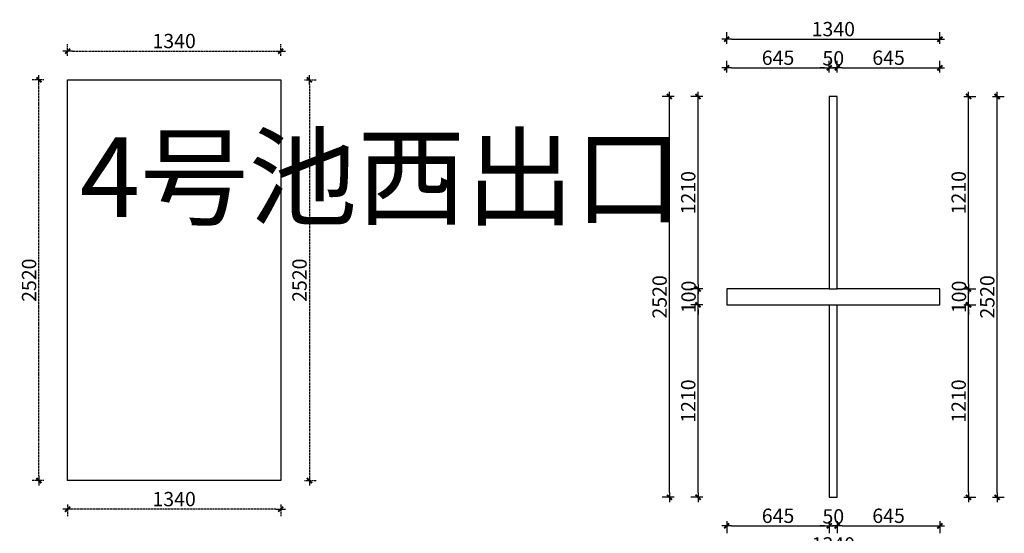
# Model space of a CAD drawing. Units: millimetres. Extents: x -300 to 66740, y -132359 to 40850.
# Drawn here: x 581 to 6771, y -13765 to -10536 of the extents above; entities that cross this region are included whole.
import ezdxf

# ---------------------------------------------------------------- set-up
doc = ezdxf.new("R2010")
doc.units = ezdxf.units.MM
doc.linetypes.add('DASHED2', pattern=[9.525, 6.35, -3.175])
doc.layers.add('YQ_DIM', color=2, linetype='Continuous')
doc.styles.add('YQ_DIM', font='ARCHS.SHX', dxfattribs={"width": 0.8, "bigfont": 'HZDX.SHX'})
doc.dimstyles.new('yq30', dxfattribs={"dimscale": 30, "dimtxt": 3, "dimasz": 1, "dimexe": 1.5, "dimexo": 3, "dimgap": 0.5, "dimtad": 1, "dimdec": 0, "dimdsep": 46, "dimtxsty": 'YQ_DIM', "dimblk": 'YQTICK', "dimcen": 0, "dimclrd": 44, "dimclre": 44, "dimclrt": 50, "dimadec": 1, "dimazin": 2, "dimtfac": 1, "dimtdec": 0, "dimtix": 1, "dimtmove": 2, "dimatfit": 2, "dimfxl": 1, "dimfxlon": 1, "dimtolj": 1, "dimtzin": 0, "dimarcsym": 0})

# ---------------------------------------------------------------- blocks, each defined once
blk = doc.blocks.new('YQTICK')
blk.add_line((-1, 0), (1, 0))
at = {"const_width": 0.4}
blk.add_lwpolyline([(0.53, 0.53), (-0.53, -0.53)], dxfattribs=at)
blk = doc.blocks.new('*D58')
at = {"layer": 'Defpoints', "color": 0, "linetype": 'DASHED2', "transparency": 16777216}
for p in [(882.1, -13433.8), (2222.1, -13433.8), (882.1, -13613.8)]:
    blk.add_point(p, dxfattribs=at)
at = {"layer": 'YQ_DIM', "color": 44, "linetype": 'DASHED2', "lineweight": -2, "transparency": 16777216}
for p, q in [((882.1, -13583.8), (882.1, -13658.8)), ((2192.1, -13613.8), (912.1, -13613.8)), ((2222.1, -13583.8), (2222.1, -13658.8))]:
    blk.add_line(p, q, dxfattribs=at)
at = {"layer": 'YQ_DIM', "color": 44, "linetype": 'DASHED2', "lineweight": -2, "transparency": 16777216, "xscale": 30, "yscale": 30, "zscale": 30, "rotation": 180}
blk.add_blockref('YQTICK', (882.1, -13613.8), dxfattribs=at)
at = {"layer": 'YQ_DIM', "color": 44, "linetype": 'DASHED2', "lineweight": -2, "transparency": 16777216, "xscale": 30, "yscale": 30, "zscale": 30}
blk.add_blockref('YQTICK', (2222.1, -13613.8), dxfattribs=at)
at = {"layer": 'YQ_DIM', "color": 50, "linetype": 'DASHED2', "transparency": 16777216, "insert": (1552.1, -13550), "char_height": 90, "attachment_point": 5, "style": 'YQ_DIM'}
blk.add_mtext('\\A1;1340', dxfattribs=at)
blk = doc.blocks.new('*D59')
at = {"layer": 'Defpoints', "color": 0, "linetype": 'DASHED2', "transparency": 16777216}
for p in [(2222.1, -10913.8), (2222.1, -13433.8), (2402.1, -13433.8)]:
    blk.add_point(p, dxfattribs=at)
at = {"layer": 'YQ_DIM', "color": 44, "linetype": 'DASHED2', "lineweight": -2, "transparency": 16777216}
for p, q in [((2372.1, -10913.8), (2447.1, -10913.8)), ((2402.1, -10943.8), (2402.1, -13403.8)), ((2372.1, -13433.8), (2447.1, -13433.8))]:
    blk.add_line(p, q, dxfattribs=at)
at = {"layer": 'YQ_DIM', "color": 44, "linetype": 'DASHED2', "lineweight": -2, "transparency": 16777216, "xscale": 30, "yscale": 30, "zscale": 30}
for p, rotation in [((2402.1, -10913.8), 90), ((2402.1, -13433.8), 270)]:
    blk.add_blockref('YQTICK', p, dxfattribs=dict(at, rotation=rotation))
at = {"layer": 'YQ_DIM', "color": 50, "linetype": 'DASHED2', "transparency": 16777216, "insert": (2340.2, -12173.8), "char_height": 90, "attachment_point": 5, "rotation": 90, "style": 'YQ_DIM'}
blk.add_mtext('\\A1;2520', dxfattribs=at)
blk = doc.blocks.new('*D60')
at = {"layer": 'Defpoints', "color": 0, "linetype": 'DASHED2', "transparency": 16777216}
for p in [(2222.1, -10733.8), (882.1, -10913.8), (2222.1, -10913.8)]:
    blk.add_point(p, dxfattribs=at)
at = {"layer": 'YQ_DIM', "color": 44, "linetype": 'DASHED2', "lineweight": -2, "transparency": 16777216}
for p, q in [((882.1, -10763.8), (882.1, -10688.8)), ((2222.1, -10763.8), (2222.1, -10688.8)), ((912.1, -10733.8), (2192.1, -10733.8))]:
    blk.add_line(p, q, dxfattribs=at)
at = {"layer": 'YQ_DIM', "color": 44, "linetype": 'DASHED2', "lineweight": -2, "transparency": 16777216, "xscale": 30, "yscale": 30, "zscale": 30, "rotation": 180}
blk.add_blockref('YQTICK', (882.1, -10733.8), dxfattribs=at)
at = {"layer": 'YQ_DIM', "color": 44, "linetype": 'DASHED2', "lineweight": -2, "transparency": 16777216, "xscale": 30, "yscale": 30, "zscale": 30}
blk.add_blockref('YQTICK', (2222.1, -10733.8), dxfattribs=at)
at = {"layer": 'YQ_DIM', "color": 50, "linetype": 'DASHED2', "transparency": 16777216, "insert": (1552.1, -10670), "char_height": 90, "attachment_point": 5, "style": 'YQ_DIM'}
blk.add_mtext('\\A1;1340', dxfattribs=at)
blk = doc.blocks.new('*D61')
at = {"layer": 'Defpoints', "color": 0, "linetype": 'DASHED2', "transparency": 16777216}
for p in [(702.1, -10913.8), (882.1, -10913.8), (882.1, -13433.8)]:
    blk.add_point(p, dxfattribs=at)
at = {"layer": 'YQ_DIM', "color": 44, "linetype": 'DASHED2', "lineweight": -2, "transparency": 16777216}
for p, q in [((732.1, -10913.8), (657.1, -10913.8)), ((702.1, -13403.8), (702.1, -10943.8)), ((732.1, -13433.8), (657.1, -13433.8))]:
    blk.add_line(p, q, dxfattribs=at)
at = {"layer": 'YQ_DIM', "color": 44, "linetype": 'DASHED2', "lineweight": -2, "transparency": 16777216, "xscale": 30, "yscale": 30, "zscale": 30}
for p, rotation in [((702.1, -10913.8), 90), ((702.1, -13433.8), 270)]:
    blk.add_blockref('YQTICK', p, dxfattribs=dict(at, rotation=rotation))
at = {"layer": 'YQ_DIM', "color": 50, "linetype": 'DASHED2', "transparency": 16777216, "insert": (640.2, -12173.8), "char_height": 90, "attachment_point": 5, "rotation": 90, "style": 'YQ_DIM'}
blk.add_mtext('\\A1;2520', dxfattribs=at)
blk = doc.blocks.new('*D259')
at = {"layer": 'Defpoints', "color": 0, "transparency": 16777216}
for p in [(4845.8, -12328.7), (5025.8, -12328.7), (5025.8, -13538.7)]:
    blk.add_point(p, dxfattribs=at)
at = {"layer": 'YQ_DIM', "color": 44, "lineweight": -2, "transparency": 16777216}
for p, q in [((4875.8, -12328.7), (4800.8, -12328.7)), ((4845.8, -13508.7), (4845.8, -12358.7)), ((4875.8, -13538.7), (4800.8, -13538.7))]:
    blk.add_line(p, q, dxfattribs=at)
at = {"layer": 'YQ_DIM', "color": 44, "lineweight": -2, "transparency": 16777216, "xscale": 30, "yscale": 30, "zscale": 30}
for p, rotation in [((4845.8, -12328.7), 90), ((4845.8, -13538.7), 270)]:
    blk.add_blockref('YQTICK', p, dxfattribs=dict(at, rotation=rotation))
at = {"layer": 'YQ_DIM', "color": 50, "transparency": 16777216, "insert": (4783.9, -12933.7), "char_height": 90, "attachment_point": 5, "rotation": 90, "style": 'YQ_DIM'}
blk.add_mtext('\\A1;1210', dxfattribs=at)
blk = doc.blocks.new('*D260')
at = {"layer": 'Defpoints', "color": 0, "transparency": 16777216}
for p in [(4845.8, -12228.7), (5025.8, -12228.7), (5025.8, -12328.7)]:
    blk.add_point(p, dxfattribs=at)
at = {"layer": 'YQ_DIM', "color": 44, "lineweight": -2, "transparency": 16777216}
for p, q in [((4845.8, -12198.7), (4845.8, -12168.7)), ((4875.8, -12228.7), (4800.8, -12228.7)), ((4845.8, -12328.7), (4845.8, -12228.7)), ((4875.8, -12328.7), (4800.8, -12328.7)), ((4845.8, -12358.7), (4845.8, -12388.7))]:
    blk.add_line(p, q, dxfattribs=at)
at = {"layer": 'YQ_DIM', "color": 44, "lineweight": -2, "transparency": 16777216, "xscale": 30, "yscale": 30, "zscale": 30}
for p, rotation in [((4845.8, -12228.7), 270), ((4845.8, -12328.7), 90)]:
    blk.add_blockref('YQTICK', p, dxfattribs=dict(at, rotation=rotation))
at = {"layer": 'YQ_DIM', "color": 50, "transparency": 16777216, "insert": (4785.8, -12278.7), "char_height": 90, "attachment_point": 5, "rotation": 90, "style": 'YQ_DIM'}
blk.add_mtext('\\A1;100', dxfattribs=at)
blk = doc.blocks.new('*D261')
at = {"layer": 'Defpoints', "color": 0, "transparency": 16777216}
for p in [(4845.8, -11018.7), (5025.8, -11018.7), (5025.8, -12228.7)]:
    blk.add_point(p, dxfattribs=at)
at = {"layer": 'YQ_DIM', "color": 44, "lineweight": -2, "transparency": 16777216}
for p, q in [((4875.8, -11018.7), (4800.8, -11018.7)), ((4845.8, -12198.7), (4845.8, -11048.7)), ((4875.8, -12228.7), (4800.8, -12228.7))]:
    blk.add_line(p, q, dxfattribs=at)
at = {"layer": 'YQ_DIM', "color": 44, "lineweight": -2, "transparency": 16777216, "xscale": 30, "yscale": 30, "zscale": 30}
for p, rotation in [((4845.8, -11018.7), 90), ((4845.8, -12228.7), 270)]:
    blk.add_blockref('YQTICK', p, dxfattribs=dict(at, rotation=rotation))
at = {"layer": 'YQ_DIM', "color": 50, "transparency": 16777216, "insert": (4783.9, -11623.7), "char_height": 90, "attachment_point": 5, "rotation": 90, "style": 'YQ_DIM'}
blk.add_mtext('\\A1;1210', dxfattribs=at)
blk = doc.blocks.new('*D262')
at = {"layer": 'Defpoints', "color": 0, "transparency": 16777216}
for p in [(4665.8, -11018.7), (5025.8, -11018.7), (5025.8, -13538.7)]:
    blk.add_point(p, dxfattribs=at)
at = {"layer": 'YQ_DIM', "color": 44, "lineweight": -2, "transparency": 16777216}
for p, q in [((4695.8, -11018.7), (4620.8, -11018.7)), ((4665.8, -13508.7), (4665.8, -11048.7)), ((4695.8, -13538.7), (4620.8, -13538.7))]:
    blk.add_line(p, q, dxfattribs=at)
at = {"layer": 'YQ_DIM', "color": 44, "lineweight": -2, "transparency": 16777216, "xscale": 30, "yscale": 30, "zscale": 30}
for p, rotation in [((4665.8, -11018.7), 90), ((4665.8, -13538.7), 270)]:
    blk.add_blockref('YQTICK', p, dxfattribs=dict(at, rotation=rotation))
at = {"layer": 'YQ_DIM', "color": 50, "transparency": 16777216, "insert": (4603.9, -12278.7), "char_height": 90, "attachment_point": 5, "rotation": 90, "style": 'YQ_DIM'}
blk.add_mtext('\\A1;2520', dxfattribs=at)
blk = doc.blocks.new('*D263')
at = {"layer": 'Defpoints', "color": 0, "transparency": 16777216}
for p in [(6365.8, -12328.7), (6545.8, -12328.7), (6365.8, -13538.7)]:
    blk.add_point(p, dxfattribs=at)
at = {"layer": 'YQ_DIM', "color": 44, "lineweight": -2, "transparency": 16777216}
for p, q in [((6515.8, -12328.7), (6590.8, -12328.7)), ((6545.8, -13508.7), (6545.8, -12358.7)), ((6515.8, -13538.7), (6590.8, -13538.7))]:
    blk.add_line(p, q, dxfattribs=at)
at = {"layer": 'YQ_DIM', "color": 44, "lineweight": -2, "transparency": 16777216, "xscale": 30, "yscale": 30, "zscale": 30}
for p, rotation in [((6545.8, -12328.7), 90), ((6545.8, -13538.7), 270)]:
    blk.add_blockref('YQTICK', p, dxfattribs=dict(at, rotation=rotation))
at = {"layer": 'YQ_DIM', "color": 50, "transparency": 16777216, "insert": (6483.9, -12933.7), "char_height": 90, "attachment_point": 5, "rotation": 90, "style": 'YQ_DIM'}
blk.add_mtext('\\A1;1210', dxfattribs=at)
blk = doc.blocks.new('*D264')
at = {"layer": 'Defpoints', "color": 0, "transparency": 16777216}
for p in [(6365.8, -12228.7), (6545.8, -12228.7), (6365.8, -12328.7)]:
    blk.add_point(p, dxfattribs=at)
at = {"layer": 'YQ_DIM', "color": 44, "lineweight": -2, "transparency": 16777216}
for p, q in [((6545.8, -12198.7), (6545.8, -12168.7)), ((6515.8, -12228.7), (6590.8, -12228.7)), ((6545.8, -12328.7), (6545.8, -12228.7)), ((6515.8, -12328.7), (6590.8, -12328.7)), ((6545.8, -12358.7), (6545.8, -12388.7))]:
    blk.add_line(p, q, dxfattribs=at)
at = {"layer": 'YQ_DIM', "color": 44, "lineweight": -2, "transparency": 16777216, "xscale": 30, "yscale": 30, "zscale": 30}
for p, rotation in [((6545.8, -12228.7), 270), ((6545.8, -12328.7), 90)]:
    blk.add_blockref('YQTICK', p, dxfattribs=dict(at, rotation=rotation))
at = {"layer": 'YQ_DIM', "color": 50, "transparency": 16777216, "insert": (6485.8, -12278.7), "char_height": 90, "attachment_point": 5, "rotation": 90, "style": 'YQ_DIM'}
blk.add_mtext('\\A1;100', dxfattribs=at)
blk = doc.blocks.new('*D265')
at = {"layer": 'Defpoints', "color": 0, "transparency": 16777216}
for p in [(6365.8, -11018.7), (6545.8, -11018.7), (6365.8, -12228.7)]:
    blk.add_point(p, dxfattribs=at)
at = {"layer": 'YQ_DIM', "color": 44, "lineweight": -2, "transparency": 16777216}
for p, q in [((6515.8, -11018.7), (6590.8, -11018.7)), ((6545.8, -12198.7), (6545.8, -11048.7)), ((6515.8, -12228.7), (6590.8, -12228.7))]:
    blk.add_line(p, q, dxfattribs=at)
at = {"layer": 'YQ_DIM', "color": 44, "lineweight": -2, "transparency": 16777216, "xscale": 30, "yscale": 30, "zscale": 30}
for p, rotation in [((6545.8, -11018.7), 90), ((6545.8, -12228.7), 270)]:
    blk.add_blockref('YQTICK', p, dxfattribs=dict(at, rotation=rotation))
at = {"layer": 'YQ_DIM', "color": 50, "transparency": 16777216, "insert": (6483.9, -11623.7), "char_height": 90, "attachment_point": 5, "rotation": 90, "style": 'YQ_DIM'}
blk.add_mtext('\\A1;1210', dxfattribs=at)
blk = doc.blocks.new('*D266')
at = {"layer": 'Defpoints', "color": 0, "transparency": 16777216}
for p in [(6365.8, -11018.7), (6725.8, -11018.7), (6365.8, -13538.7)]:
    blk.add_point(p, dxfattribs=at)
at = {"layer": 'YQ_DIM', "color": 44, "lineweight": -2, "transparency": 16777216}
for p, q in [((6695.8, -11018.7), (6770.8, -11018.7)), ((6725.8, -13508.7), (6725.8, -11048.7)), ((6695.8, -13538.7), (6770.8, -13538.7))]:
    blk.add_line(p, q, dxfattribs=at)
at = {"layer": 'YQ_DIM', "color": 44, "lineweight": -2, "transparency": 16777216, "xscale": 30, "yscale": 30, "zscale": 30}
for p, rotation in [((6725.8, -11018.7), 90), ((6725.8, -13538.7), 270)]:
    blk.add_blockref('YQTICK', p, dxfattribs=dict(at, rotation=rotation))
at = {"layer": 'YQ_DIM', "color": 50, "transparency": 16777216, "insert": (6663.9, -12278.7), "char_height": 90, "attachment_point": 5, "rotation": 90, "style": 'YQ_DIM'}
blk.add_mtext('\\A1;2520', dxfattribs=at)
blk = doc.blocks.new('*D267')
at = {"layer": 'Defpoints', "color": 0, "transparency": 16777216}
for p in [(5025.8, -13538.7), (5670.8, -13538.7), (5670.8, -13718.7)]:
    blk.add_point(p, dxfattribs=at)
at = {"layer": 'YQ_DIM', "color": 44, "lineweight": -2, "transparency": 16777216}
for p, q in [((5025.8, -13688.7), (5025.8, -13763.7)), ((5055.8, -13718.7), (5640.8, -13718.7)), ((5670.8, -13688.7), (5670.8, -13763.7))]:
    blk.add_line(p, q, dxfattribs=at)
at = {"layer": 'YQ_DIM', "color": 44, "lineweight": -2, "transparency": 16777216, "xscale": 30, "yscale": 30, "zscale": 30, "rotation": 180}
blk.add_blockref('YQTICK', (5025.8, -13718.7), dxfattribs=at)
at = {"layer": 'YQ_DIM', "color": 44, "lineweight": -2, "transparency": 16777216, "xscale": 30, "yscale": 30, "zscale": 30}
blk.add_blockref('YQTICK', (5670.8, -13718.7), dxfattribs=at)
at = {"layer": 'YQ_DIM', "color": 50, "transparency": 16777216, "insert": (5348.3, -13655), "char_height": 90, "attachment_point": 5, "style": 'YQ_DIM'}
blk.add_mtext('\\A1;645', dxfattribs=at)
blk = doc.blocks.new('*D268')
at = {"layer": 'Defpoints', "color": 0, "transparency": 16777216}
for p in [(5670.8, -13538.7), (5720.8, -13538.7), (5720.8, -13718.7)]:
    blk.add_point(p, dxfattribs=at)
at = {"layer": 'YQ_DIM', "color": 44, "lineweight": -2, "transparency": 16777216}
for p, q in [((5640.8, -13718.7), (5610.8, -13718.7)), ((5670.8, -13688.7), (5670.8, -13763.7)), ((5670.8, -13718.7), (5720.8, -13718.7)), ((5720.8, -13688.7), (5720.8, -13763.7)), ((5750.8, -13718.7), (5780.8, -13718.7))]:
    blk.add_line(p, q, dxfattribs=at)
at = {"layer": 'YQ_DIM', "color": 44, "lineweight": -2, "transparency": 16777216, "xscale": 30, "yscale": 30, "zscale": 30}
blk.add_blockref('YQTICK', (5670.8, -13718.7), dxfattribs=at)
at = {"layer": 'YQ_DIM', "color": 44, "lineweight": -2, "transparency": 16777216, "xscale": 30, "yscale": 30, "zscale": 30, "rotation": 180}
blk.add_blockref('YQTICK', (5720.8, -13718.7), dxfattribs=at)
at = {"layer": 'YQ_DIM', "color": 50, "transparency": 16777216, "insert": (5695.8, -13658.7), "char_height": 90, "attachment_point": 5, "style": 'YQ_DIM'}
blk.add_mtext('\\A1;50', dxfattribs=at)
blk = doc.blocks.new('*D269')
at = {"layer": 'Defpoints', "color": 0, "transparency": 16777216}
for p in [(5720.8, -13538.7), (6365.8, -13538.7), (6365.8, -13718.7)]:
    blk.add_point(p, dxfattribs=at)
at = {"layer": 'YQ_DIM', "color": 44, "lineweight": -2, "transparency": 16777216}
for p, q in [((5720.8, -13688.7), (5720.8, -13763.7)), ((5750.8, -13718.7), (6335.8, -13718.7)), ((6365.8, -13688.7), (6365.8, -13763.7))]:
    blk.add_line(p, q, dxfattribs=at)
at = {"layer": 'YQ_DIM', "color": 44, "lineweight": -2, "transparency": 16777216, "xscale": 30, "yscale": 30, "zscale": 30, "rotation": 180}
blk.add_blockref('YQTICK', (5720.8, -13718.7), dxfattribs=at)
at = {"layer": 'YQ_DIM', "color": 44, "lineweight": -2, "transparency": 16777216, "xscale": 30, "yscale": 30, "zscale": 30}
blk.add_blockref('YQTICK', (6365.8, -13718.7), dxfattribs=at)
at = {"layer": 'YQ_DIM', "color": 50, "transparency": 16777216, "insert": (6043.3, -13655), "char_height": 90, "attachment_point": 5, "style": 'YQ_DIM'}
blk.add_mtext('\\A1;645', dxfattribs=at)
blk = doc.blocks.new('*D270')
at = {"layer": 'Defpoints', "color": 0, "transparency": 16777216}
for p in [(5025.8, -13538.7), (6365.8, -13538.7), (6365.8, -13898.7)]:
    blk.add_point(p, dxfattribs=at)
at = {"layer": 'YQ_DIM', "color": 44, "lineweight": -2, "transparency": 16777216}
for p, q in [((5025.8, -13868.7), (5025.8, -13943.7)), ((5055.8, -13898.7), (6335.8, -13898.7)), ((6365.8, -13868.7), (6365.8, -13943.7))]:
    blk.add_line(p, q, dxfattribs=at)
at = {"layer": 'YQ_DIM', "color": 44, "lineweight": -2, "transparency": 16777216, "xscale": 30, "yscale": 30, "zscale": 30, "rotation": 180}
blk.add_blockref('YQTICK', (5025.8, -13898.7), dxfattribs=at)
at = {"layer": 'YQ_DIM', "color": 44, "lineweight": -2, "transparency": 16777216, "xscale": 30, "yscale": 30, "zscale": 30}
blk.add_blockref('YQTICK', (6365.8, -13898.7), dxfattribs=at)
at = {"layer": 'YQ_DIM', "color": 50, "transparency": 16777216, "insert": (5695.8, -13835), "char_height": 90, "attachment_point": 5, "style": 'YQ_DIM'}
blk.add_mtext('\\A1;1340', dxfattribs=at)
blk = doc.blocks.new('*D271')
at = {"layer": 'Defpoints', "color": 0, "transparency": 16777216}
for p in [(5670.8, -10838.7), (5025.8, -11018.7), (5670.8, -11018.7)]:
    blk.add_point(p, dxfattribs=at)
at = {"layer": 'YQ_DIM', "color": 44, "lineweight": -2, "transparency": 16777216}
for p, q in [((5025.8, -10868.7), (5025.8, -10793.7)), ((5670.8, -10868.7), (5670.8, -10793.7)), ((5055.8, -10838.7), (5640.8, -10838.7))]:
    blk.add_line(p, q, dxfattribs=at)
at = {"layer": 'YQ_DIM', "color": 44, "lineweight": -2, "transparency": 16777216, "xscale": 30, "yscale": 30, "zscale": 30, "rotation": 180}
blk.add_blockref('YQTICK', (5025.8, -10838.7), dxfattribs=at)
at = {"layer": 'YQ_DIM', "color": 44, "lineweight": -2, "transparency": 16777216, "xscale": 30, "yscale": 30, "zscale": 30}
blk.add_blockref('YQTICK', (5670.8, -10838.7), dxfattribs=at)
at = {"layer": 'YQ_DIM', "color": 50, "transparency": 16777216, "insert": (5348.3, -10775), "char_height": 90, "attachment_point": 5, "style": 'YQ_DIM'}
blk.add_mtext('\\A1;645', dxfattribs=at)
blk = doc.blocks.new('*D272')
at = {"layer": 'Defpoints', "color": 0, "transparency": 16777216}
for p in [(5720.8, -10838.7), (5670.8, -11018.7), (5720.8, -11018.7)]:
    blk.add_point(p, dxfattribs=at)
at = {"layer": 'YQ_DIM', "color": 44, "lineweight": -2, "transparency": 16777216}
for p, q in [((5670.8, -10868.7), (5670.8, -10793.7)), ((5720.8, -10868.7), (5720.8, -10793.7)), ((5640.8, -10838.7), (5610.8, -10838.7)), ((5670.8, -10838.7), (5720.8, -10838.7)), ((5750.8, -10838.7), (5780.8, -10838.7))]:
    blk.add_line(p, q, dxfattribs=at)
at = {"layer": 'YQ_DIM', "color": 44, "lineweight": -2, "transparency": 16777216, "xscale": 30, "yscale": 30, "zscale": 30}
blk.add_blockref('YQTICK', (5670.8, -10838.7), dxfattribs=at)
at = {"layer": 'YQ_DIM', "color": 44, "lineweight": -2, "transparency": 16777216, "xscale": 30, "yscale": 30, "zscale": 30, "rotation": 180}
blk.add_blockref('YQTICK', (5720.8, -10838.7), dxfattribs=at)
at = {"layer": 'YQ_DIM', "color": 50, "transparency": 16777216, "insert": (5695.8, -10778.7), "char_height": 90, "attachment_point": 5, "style": 'YQ_DIM'}
blk.add_mtext('\\A1;50', dxfattribs=at)
blk = doc.blocks.new('*D273')
at = {"layer": 'Defpoints', "color": 0, "transparency": 16777216}
for p in [(6365.8, -10838.7), (5720.8, -11018.7), (6365.8, -11018.7)]:
    blk.add_point(p, dxfattribs=at)
at = {"layer": 'YQ_DIM', "color": 44, "lineweight": -2, "transparency": 16777216}
for p, q in [((5720.8, -10868.7), (5720.8, -10793.7)), ((6365.8, -10868.7), (6365.8, -10793.7)), ((5750.8, -10838.7), (6335.8, -10838.7))]:
    blk.add_line(p, q, dxfattribs=at)
at = {"layer": 'YQ_DIM', "color": 44, "lineweight": -2, "transparency": 16777216, "xscale": 30, "yscale": 30, "zscale": 30, "rotation": 180}
blk.add_blockref('YQTICK', (5720.8, -10838.7), dxfattribs=at)
at = {"layer": 'YQ_DIM', "color": 44, "lineweight": -2, "transparency": 16777216, "xscale": 30, "yscale": 30, "zscale": 30}
blk.add_blockref('YQTICK', (6365.8, -10838.7), dxfattribs=at)
at = {"layer": 'YQ_DIM', "color": 50, "transparency": 16777216, "insert": (6043.3, -10775), "char_height": 90, "attachment_point": 5, "style": 'YQ_DIM'}
blk.add_mtext('\\A1;645', dxfattribs=at)
blk = doc.blocks.new('*D274')
at = {"layer": 'Defpoints', "color": 0, "transparency": 16777216}
for p in [(6365.8, -10658.7), (5025.8, -11018.7), (6365.8, -11018.7)]:
    blk.add_point(p, dxfattribs=at)
at = {"layer": 'YQ_DIM', "color": 44, "lineweight": -2, "transparency": 16777216}
for p, q in [((5025.8, -10688.7), (5025.8, -10613.7)), ((6365.8, -10688.7), (6365.8, -10613.7)), ((5055.8, -10658.7), (6335.8, -10658.7))]:
    blk.add_line(p, q, dxfattribs=at)
at = {"layer": 'YQ_DIM', "color": 44, "lineweight": -2, "transparency": 16777216, "xscale": 30, "yscale": 30, "zscale": 30, "rotation": 180}
blk.add_blockref('YQTICK', (5025.8, -10658.7), dxfattribs=at)
at = {"layer": 'YQ_DIM', "color": 44, "lineweight": -2, "transparency": 16777216, "xscale": 30, "yscale": 30, "zscale": 30}
blk.add_blockref('YQTICK', (6365.8, -10658.7), dxfattribs=at)
at = {"layer": 'YQ_DIM', "color": 50, "transparency": 16777216, "insert": (5695.8, -10595), "char_height": 90, "attachment_point": 5, "style": 'YQ_DIM'}
blk.add_mtext('\\A1;1340', dxfattribs=at)

msp = doc.modelspace()

# ---------------------------------------------------------------- linework, layer by layer
for p, q in [((5670.8, -11018.7), (5670.8, -12228.7)), ((5720.8, -11018.7), (5670.8, -11018.7)), ((5720.8, -12228.7), (5720.8, -11018.7)), ((5025.8, -12228.7), (5025.8, -12328.7)), ((5670.8, -12228.7), (5025.8, -12228.7)), ((5670.8, -12228.7), (5720.8, -12228.7)), ((6365.8, -12228.7), (5720.8, -12228.7)), ((6365.8, -12328.7), (6365.8, -12228.7)), ((5025.8, -12328.7), (5670.8, -12328.7)), ((5670.8, -12328.7), (5670.8, -13538.7)), ((5670.8, -12328.7), (5720.8, -12328.7)), ((5720.8, -13538.7), (5720.8, -12328.7)), ((5720.8, -12328.7), (6365.8, -12328.7)), ((5670.8, -13538.7), (5720.8, -13538.7))]:
    msp.add_line(p, q)
msp.add_lwpolyline([(882.1, -10913.8), (2222.1, -10913.8), (2222.1, -13433.8), (882.1, -13433.8)], close=True)

# ---------------------------------------------------------------- texts
at = {"insert": (960, -11275.8), "char_height": 500, "attachment_point": 1, "style": 'YQ_DIM'}
msp.add_mtext_dynamic_manual_height_columns('4号池西出口', width=1429.936, gutter_width=2500, heights=[0], dxfattribs=at)

# ---------------------------------------------------------------- dimensions: what is measured, and where the dimension line sits
at = {"layer": 'YQ_DIM'}
for base, p1, p2, picture, middle in [((6365.8, -10658.7), (5025.8, -11018.7), (6365.8, -11018.7), '*D274', (5695.8, -10595)), ((5670.8, -10838.7), (5025.8, -11018.7), (5670.8, -11018.7), '*D271', (5348.3, -10775)), ((5720.8, -10838.7), (5670.8, -11018.7), (5720.8, -11018.7), '*D272', (5695.8, -10778.7)), ((6365.8, -10838.7), (5720.8, -11018.7), (6365.8, -11018.7), '*D273', (6043.3, -10775)), ((5670.8, -13718.7), (5025.8, -13538.7), (5670.8, -13538.7), '*D267', (5348.3, -13655)), ((6365.8, -13898.7), (5025.8, -13538.7), (6365.8, -13538.7), '*D270', (5695.8, -13835)), ((5720.8, -13718.7), (5670.8, -13538.7), (5720.8, -13538.7), '*D268', (5695.8, -13658.7)), ((6365.8, -13718.7), (5720.8, -13538.7), (6365.8, -13538.7), '*D269', (6043.3, -13655))]:
    dim = msp.add_linear_dim(base=base, p1=p1, p2=p2, dimstyle='yq30', dxfattribs=at)
    dim.commit()
    dim.dimension.update_dxf_attribs({"geometry": picture, "text_midpoint": middle})
at = {"layer": 'YQ_DIM', "linetype": 'DASHED2'}
for p1, p2, picture, middle in [((882.1, -10913.8), (2222.1, -10913.8), '*D60', (1552.1, -10670)), ((882.1, -13433.8), (882.1, -10913.8), '*D61', (640.2, -12173.8)), ((2222.1, -10913.8), (2222.1, -13433.8), '*D59', (2340.2, -12173.8)), ((2222.1, -13433.8), (882.1, -13433.8), '*D58', (1552.1, -13550))]:
    dim = msp.add_aligned_dim(p1=p1, p2=p2, distance=180, dimstyle='yq30', dxfattribs=at)
    dim.commit()
    dim.dimension.update_dxf_attribs({"geometry": picture, "text_midpoint": middle})
at = {"layer": 'YQ_DIM'}
for base, p1, p2, picture, middle in [((4665.8, -11018.7), (5025.8, -13538.7), (5025.8, -11018.7), '*D262', (4603.9, -12278.7)), ((4845.8, -11018.7), (5025.8, -12228.7), (5025.8, -11018.7), '*D261', (4783.9, -11623.7)), ((6545.8, -11018.7), (6365.8, -12228.7), (6365.8, -11018.7), '*D265', (6483.9, -11623.7)), ((6725.8, -11018.7), (6365.8, -13538.7), (6365.8, -11018.7), '*D266', (6663.9, -12278.7)), ((4845.8, -12228.7), (5025.8, -12328.7), (5025.8, -12228.7), '*D260', (4785.8, -12278.7)), ((6545.8, -12228.7), (6365.8, -12328.7), (6365.8, -12228.7), '*D264', (6485.8, -12278.7)), ((4845.8, -12328.7), (5025.8, -13538.7), (5025.8, -12328.7), '*D259', (4783.9, -12933.7)), ((6545.8, -12328.7), (6365.8, -13538.7), (6365.8, -12328.7), '*D263', (6483.9, -12933.7))]:
    dim = msp.add_linear_dim(base=base, p1=p1, p2=p2, angle=90, dimstyle='yq30', dxfattribs=at)
    dim.commit()
    dim.dimension.update_dxf_attribs({"geometry": picture, "text_midpoint": middle})

doc.saveas('drawing.dxf')
